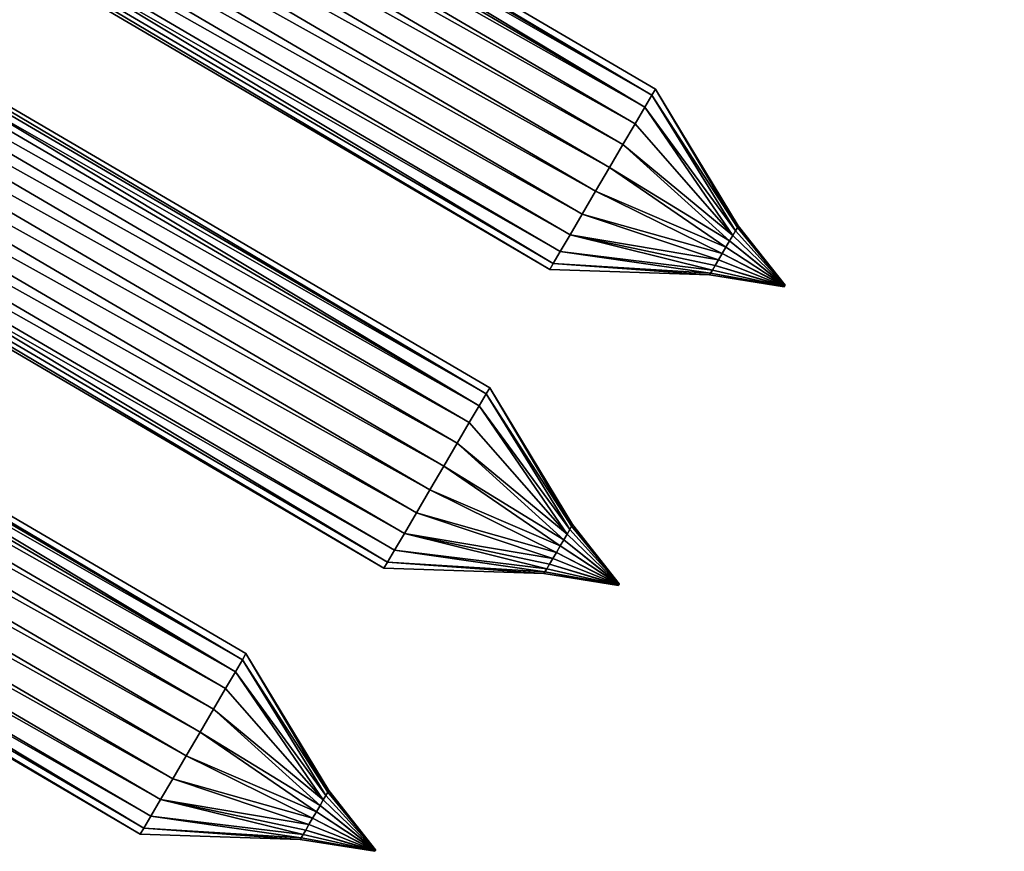
# Model space of a CAD drawing. Units: metres. Extents: x 15.4 to 63.4, y -5 to 6.2.
# Drawn here: x 36.4 to 36.5, y 3.2 to 3.2 of the extents above; entities that cross this region are included whole.
import ezdxf

# ---------------------------------------------------------------- set-up
doc = ezdxf.new("R2010")
doc.units = ezdxf.units.M
doc.header["$MEASUREMENT"] = 0
doc.layers.add('SKP_Layer0', color=7, linetype='Continuous', true_color=0xff5454)

# ---------------------------------------------------------------- blocks, each defined once
blk = doc.blocks.new('1a11611b-772f-4e36-bb1e-29d635a8d2b1')
at = {"layer": 'SKP_Layer0', "color": 143, "true_color": 0x66a9d9}
mesh = blk.add_polyface(dxfattribs=at)
corners = [(-2.710657, 3.03457, 0.598941), (-2.71066, 3.034566, 0.598906), (-2.710657, 3.03457, 0.598923), (-2.71066, 3.034566, 0.598959), (-2.710664, 3.034558, 0.59889), (-2.710664, 3.034558, 0.598974), (-2.710671, 3.034547, 0.598877), (-2.710671, 3.034547, 0.598987), (-2.710679, 3.034534, 0.598868), (-2.710679, 3.034534, 0.598996), (-2.710688, 3.034519, 0.598864), (-2.710688, 3.034519, 0.599001), (-2.710697, 3.034503, 0.599001), (-2.710697, 3.034503, 0.598864), (-2.710706, 3.034488, 0.598996), (-2.710706, 3.034488, 0.598868), (-2.710713, 3.034475, 0.598987), (-2.710713, 3.034475, 0.598877), (-2.71072, 3.034463, 0.59889), (-2.656845, 3.161428, 0.598828), (-2.656843, 3.161432, 0.598863), (-2.656845, 3.161428, 0.598881), (-2.65685, 3.16142, 0.598812), (-2.65685, 3.16142, 0.598897), (-2.656856, 3.161409, 0.598909), (-2.656856, 3.161409, 0.598799), (-2.656864, 3.161396, 0.59879), (-2.656864, 3.161396, 0.598918), (-2.656873, 3.161381, 0.598786), (-2.656873, 3.161381, 0.598923), (-2.656882, 3.161365, 0.598923), (-2.656882, 3.161365, 0.598786), (-2.656891, 3.16135, 0.598918), (-2.656891, 3.16135, 0.59879), (-2.656899, 3.161336, 0.598909), (-2.656899, 3.161336, 0.598799), (-2.656905, 3.161325, 0.598812), (-2.656905, 3.161325, 0.598897), (-2.65691, 3.161318, 0.598881), (-2.65691, 3.161318, 0.598828), (-2.656912, 3.161314, 0.598863), (-2.656912, 3.161314, 0.598845)]
mesh.append_faces([[corners[k] for k in face] for face in [(0, 1, 2), (39, 40, 41)]], dxfattribs={"vtx0": -1, "color": 143})
mesh.append_faces([[corners[k] for k in face] for face in [(1, 3, 4), (4, 5, 6), (6, 7, 8), (8, 9, 10), (10, 12, 13), (13, 14, 15), (15, 16, 17), (17, 16, 18), (19, 21, 22), (22, 24, 25), (25, 24, 26), (26, 27, 28), (28, 30, 31), (31, 32, 33), (33, 34, 35), (35, 34, 36), (36, 38, 39)]], dxfattribs={"vtx0": -1, "vtx1": -1, "color": 143})
mesh.append_faces([[corners[k] for k in face] for face in [(1, 0, 3), (4, 3, 5), (6, 5, 7), (8, 7, 9), (10, 9, 11), (10, 11, 12), (13, 12, 14), (15, 14, 16), (19, 20, 21), (22, 21, 23), (22, 23, 24), (26, 24, 27), (28, 27, 29), (28, 29, 30), (31, 30, 32), (33, 32, 34), (36, 34, 37), (36, 37, 38), (39, 38, 40)]], dxfattribs={"vtx0": -1, "vtx2": -1, "color": 143})
at = {"layer": 'SKP_Layer0', "color": 148, "true_color": 0x00385f}
mesh = blk.add_polyface(dxfattribs=at)
corners = [(-2.695756, 3.084238, 0.600033), (-2.784072, 3.135981, 0.597676), (-2.695756, 3.084238, 0.597676), (-2.784072, 3.135981, 0.600033), (-2.694852, 3.085781, 0.604352), (-2.783764, 3.136508, 0.602311), (-2.695448, 3.084764, 0.602311), (-2.783168, 3.137525, 0.604352), (-2.77806, 3.146243, 0.598225), (-2.7781, 3.146176, 0.599781), (-2.778028, 3.146298, 0.599008), (-2.778194, 3.146015, 0.597485), (-2.77827, 3.145885, 0.600492), (-2.77842, 3.14563, 0.596838), (-2.778527, 3.145446, 0.60109), (-2.778722, 3.145113, 0.596329), (-2.778854, 3.144888, 0.601537), (-2.779081, 3.1445, 0.595993), (-2.779228, 3.144249, 0.601801), (-2.779472, 3.143833, 0.595851), (-2.779624, 3.143574, 0.601865), (-2.779868, 3.143157, 0.595915), (-2.780015, 3.142907, 0.601723), (-2.780242, 3.142519, 0.596179), (-2.780374, 3.142294, 0.601387), (-2.780569, 3.141961, 0.596625), (-2.780677, 3.141777, 0.600878), (-2.780827, 3.141521, 0.597224), (-2.780903, 3.141392, 0.600231), (-2.780997, 3.141231, 0.597934), (-2.781036, 3.141164, 0.599491), (-2.781068, 3.141109, 0.598708), (-2.775019, 3.151433, 0.597676), (-2.687012, 3.099163, 0.595398), (-2.775328, 3.150907, 0.595398), (-2.686703, 3.099689, 0.597676), (-2.689483, 3.094946, 0.607198), (-2.77895, 3.144724, 0.607809), (-2.690634, 3.092981, 0.607809), (-2.777799, 3.146689, 0.607198), (-2.781293, 3.140725, 0.59051), (-2.691826, 3.090946, 0.5899), (-2.692977, 3.088981, 0.59051), (-2.780142, 3.14269, 0.5899), (-2.775019, 3.151433, 0.600033), (-2.687012, 3.099163, 0.602311), (-2.686703, 3.099689, 0.600033), (-2.775328, 3.150907, 0.602311), (-2.695448, 3.084764, 0.595398), (-2.783168, 3.137525, 0.593356), (-2.694852, 3.085781, 0.593356), (-2.783764, 3.136508, 0.595398), (-2.675677, 3.082777, 0.598828), (-2.681823, 3.084197, 0.597361), (-2.675672, 3.082785, 0.598812), (-2.681985, 3.083921, 0.597916), (-2.780142, 3.14269, 0.607809), (-2.691826, 3.090946, 0.607809), (-2.675649, 3.082824, 0.598923), (-2.681314, 3.085066, 0.60112), (-2.675658, 3.082809, 0.598918), (-2.681001, 3.0856, 0.601286), (-2.675623, 3.082869, 0.598909), (-2.680365, 3.086686, 0.60112), (-2.675631, 3.082855, 0.598918), (-2.680085, 3.087164, 0.6008), (-2.776767, 3.148451, 0.591689), (-2.687608, 3.098146, 0.593356), (-2.68845, 3.096707, 0.591689), (-2.775924, 3.14989, 0.593356), (-2.690634, 3.092981, 0.5899), (-2.77895, 3.144724, 0.5899), (-2.680678, 3.086152, 0.596423), (-2.675631, 3.082855, 0.59879), (-2.67564, 3.08284, 0.598786), (-2.680365, 3.086686, 0.596589), (-2.775924, 3.14989, 0.604352), (-2.687608, 3.098146, 0.604352), (-2.681314, 3.085066, 0.596589), (-2.675649, 3.082824, 0.598786), (-2.675658, 3.082809, 0.59879), (-2.681001, 3.0856, 0.596423), (-2.777799, 3.146689, 0.59051), (-2.689483, 3.094946, 0.59051), (-2.679611, 3.087974, 0.598534), (-2.675612, 3.082888, 0.598828), (-2.679694, 3.087831, 0.597916), (-2.67561, 3.082892, 0.598845), (-2.776767, 3.148451, 0.60602), (-2.68845, 3.096707, 0.60602), (-2.681594, 3.084588, 0.6008), (-2.675672, 3.082785, 0.598897), (-2.675666, 3.082796, 0.598909), (-2.681823, 3.084197, 0.600347), (-2.681594, 3.084588, 0.596909), (-2.675666, 3.082796, 0.598799), (-2.679694, 3.087831, 0.599793), (-2.675617, 3.08288, 0.598897), (-2.675612, 3.082888, 0.598881), (-2.679856, 3.087555, 0.600347), (-2.682069, 3.083778, 0.599174), (-2.675679, 3.082773, 0.598845), (-2.675679, 3.082773, 0.598863), (-2.682069, 3.083778, 0.598534), (-2.675617, 3.08288, 0.598812), (-2.679856, 3.087555, 0.597361), (-2.694009, 3.08722, 0.591689), (-2.782325, 3.138964, 0.591689), (-2.67561, 3.082892, 0.598863), (-2.675623, 3.082869, 0.598799), (-2.67564, 3.08284, 0.598923), (-2.675677, 3.082777, 0.598881), (-2.692977, 3.088981, 0.607198), (-2.782325, 3.138964, 0.60602), (-2.694009, 3.08722, 0.60602), (-2.781293, 3.140725, 0.607198), (-2.679611, 3.087974, 0.599174), (-2.681985, 3.083921, 0.599793), (-2.680678, 3.086152, 0.601286), (-2.680085, 3.087164, 0.596909)]
mesh.append_faces([[corners[k] for k in face] for face in [(0, 1, 2), (1, 0, 3), (4, 5, 6), (5, 4, 7), (8, 9, 10), (30, 29, 31), (32, 33, 34), (33, 32, 35), (36, 37, 38), (37, 36, 39), (40, 41, 42), (41, 40, 43), (44, 45, 46), (45, 44, 47), (48, 49, 50), (49, 48, 51), (52, 53, 54), (53, 52, 55), (38, 56, 57), (56, 38, 37), (58, 59, 60), (59, 58, 61), (62, 63, 64), (63, 62, 65), (66, 67, 68), (67, 66, 69), (43, 70, 41), (70, 43, 71), (72, 73, 74), (73, 72, 75), (76, 45, 47), (45, 76, 77), (78, 79, 80), (79, 78, 81), (82, 68, 83), (68, 82, 66), (81, 74, 79), (74, 81, 72), (84, 85, 86), (85, 84, 87), (77, 88, 89), (88, 77, 76), (89, 39, 36), (39, 89, 88), (90, 91, 92), (91, 90, 93), (54, 94, 95), (94, 54, 53), (94, 80, 95), (80, 94, 78), (96, 97, 98), (97, 96, 99), (100, 101, 102), (101, 100, 103), (86, 104, 105), (104, 86, 85), (49, 106, 50), (106, 49, 107), (101, 55, 52), (55, 101, 103), (44, 35, 32), (35, 44, 46), (107, 42, 106), (42, 107, 40), (108, 85, 87), (52, 102, 101), (112, 113, 114), (113, 112, 115), (116, 98, 108), (98, 116, 96), (93, 111, 91), (111, 93, 117), (114, 7, 4), (7, 114, 113), (116, 87, 84), (87, 116, 108), (64, 118, 110), (118, 64, 63), (110, 61, 58), (61, 110, 118), (117, 102, 111), (102, 117, 100), (60, 90, 92), (90, 60, 59), (99, 62, 97), (62, 99, 65), (34, 67, 69), (67, 34, 33), (71, 83, 70), (83, 71, 82), (105, 109, 119), (109, 105, 104), (57, 115, 112), (115, 57, 56), (2, 51, 48), (51, 2, 1), (0, 5, 3), (5, 0, 6), (75, 109, 73), (109, 75, 119)]], dxfattribs={"vtx0": -1, "color": 148})
mesh.append_faces([[corners[k] for k in face] for face in [(9, 11, 12), (12, 13, 14), (14, 15, 16), (16, 17, 18), (18, 19, 20), (20, 21, 22), (22, 23, 24), (24, 25, 26), (26, 27, 28), (28, 29, 30), (85, 98, 104), (104, 97, 109), (109, 62, 73), (73, 64, 74), (74, 58, 79), (79, 60, 80), (80, 92, 95), (95, 92, 54), (54, 111, 52)]], dxfattribs={"vtx0": -1, "vtx1": -1, "color": 148})
mesh.append_faces([[corners[k] for k in face] for face in [(9, 8, 11), (12, 11, 13), (14, 13, 15), (16, 15, 17), (18, 17, 19), (20, 19, 21), (22, 21, 23), (24, 23, 25), (26, 25, 27), (28, 27, 29), (85, 108, 98), (104, 98, 97), (109, 97, 62), (73, 62, 64), (74, 64, 110), (74, 110, 58), (79, 58, 60), (80, 60, 92), (54, 92, 91), (54, 91, 111), (52, 111, 102)]], dxfattribs={"vtx0": -1, "vtx2": -1, "color": 148})
at = {"layer": 'SKP_Layer0', "color": 254, "true_color": 0xe4e4e4}
mesh = blk.add_polyface(dxfattribs=at)
corners = [(-2.689817, 3.057292, 0.598918), (-2.694864, 3.060589, 0.601286), (-2.689826, 3.057277, 0.598923), (-2.694551, 3.061122, 0.60112), (-2.689844, 3.057246, 0.598918), (-2.69578, 3.059024, 0.6008), (-2.689852, 3.057232, 0.598909), (-2.6955, 3.059503, 0.60112), (-2.796511, 3.1134, 0.591689), (-2.707163, 3.063418, 0.59051), (-2.708195, 3.061656, 0.591689), (-2.795479, 3.115162, 0.59051), (-2.689865, 3.05721, 0.598845), (-2.696171, 3.058358, 0.597916), (-2.689863, 3.057214, 0.598828), (-2.696255, 3.058215, 0.598534), (-2.689796, 3.057328, 0.598863), (-2.689798, 3.057324, 0.598828), (-2.689796, 3.057328, 0.598845), (-2.689798, 3.057324, 0.598881), (-2.689803, 3.057316, 0.598812), (-2.689803, 3.057316, 0.598897), (-2.689809, 3.057305, 0.598799), (-2.689809, 3.057305, 0.598909), (-2.689817, 3.057292, 0.59879), (-2.689826, 3.057277, 0.598786), (-2.689835, 3.057261, 0.598923), (-2.689835, 3.057261, 0.598786), (-2.689844, 3.057246, 0.59879), (-2.689852, 3.057232, 0.598799), (-2.689858, 3.057221, 0.598812), (-2.689858, 3.057221, 0.598897), (-2.689863, 3.057214, 0.598881), (-2.689865, 3.05721, 0.598863), (-2.707163, 3.063418, 0.607198), (-2.796511, 3.1134, 0.60602), (-2.708195, 3.061656, 0.60602), (-2.795479, 3.115162, 0.607198), (-2.789205, 3.12587, 0.600033), (-2.700889, 3.074126, 0.597676), (-2.789205, 3.12587, 0.597676), (-2.700889, 3.074126, 0.600033), (-2.709942, 3.058674, 0.600033), (-2.798258, 3.110418, 0.597676), (-2.709942, 3.058674, 0.597676), (-2.798258, 3.110418, 0.600033), (-2.792246, 3.120679, 0.598225), (-2.792286, 3.120612, 0.599781), (-2.792214, 3.120734, 0.599008), (-2.79238, 3.120451, 0.597485), (-2.792456, 3.120322, 0.600492), (-2.792606, 3.120066, 0.596838), (-2.792713, 3.119883, 0.60109), (-2.792908, 3.119549, 0.596329), (-2.79304, 3.119325, 0.601537), (-2.793267, 3.118937, 0.595993), (-2.793414, 3.118686, 0.601801), (-2.793658, 3.11827, 0.595851), (-2.79381, 3.11801, 0.601865), (-2.794054, 3.117594, 0.595915), (-2.794201, 3.117343, 0.601723), (-2.794428, 3.116955, 0.596179), (-2.79456, 3.11673, 0.601387), (-2.794755, 3.116397, 0.596625), (-2.794863, 3.116214, 0.600878), (-2.795012, 3.115958, 0.597224), (-2.795088, 3.115828, 0.600231), (-2.795183, 3.115668, 0.597934), (-2.795222, 3.1156, 0.599491), (-2.795254, 3.115546, 0.598708), (-2.709038, 3.060218, 0.604352), (-2.79795, 3.110944, 0.602311), (-2.709634, 3.059201, 0.602311), (-2.797354, 3.111962, 0.604352), (-2.701198, 3.0736, 0.595398), (-2.789514, 3.125343, 0.595398), (-2.703668, 3.069382, 0.607198), (-2.793136, 3.119161, 0.607809), (-2.70482, 3.067417, 0.607809), (-2.791985, 3.121126, 0.607198), (-2.694042, 3.061991, 0.597361), (-2.694271, 3.061601, 0.596909), (-2.696009, 3.058634, 0.600347), (-2.696171, 3.058358, 0.599793), (-2.695187, 3.060036, 0.601286), (-2.694551, 3.061122, 0.596589), (-2.791985, 3.121126, 0.59051), (-2.702636, 3.071144, 0.591689), (-2.703668, 3.069382, 0.59051), (-2.790952, 3.122888, 0.591689), (-2.79795, 3.110944, 0.595398), (-2.709634, 3.059201, 0.595398), (-2.694864, 3.060589, 0.596423), (-2.79011, 3.124326, 0.604352), (-2.701198, 3.0736, 0.602311), (-2.789514, 3.125343, 0.602311), (-2.701794, 3.072582, 0.604352), (-2.69388, 3.062268, 0.599793), (-2.694042, 3.061991, 0.600347), (-2.696255, 3.058215, 0.599174), (-2.69388, 3.062268, 0.597916), (-2.797354, 3.111962, 0.593356), (-2.709038, 3.060218, 0.593356), (-2.6955, 3.059503, 0.596589), (-2.695187, 3.060036, 0.596423), (-2.706012, 3.065383, 0.5899), (-2.794328, 3.117127, 0.5899), (-2.696009, 3.058634, 0.597361), (-2.794328, 3.117127, 0.607809), (-2.706012, 3.065383, 0.607809), (-2.693796, 3.06241, 0.598534), (-2.69578, 3.059024, 0.596909), (-2.790952, 3.122888, 0.60602), (-2.702636, 3.071144, 0.60602), (-2.694271, 3.061601, 0.6008), (-2.701794, 3.072582, 0.593356), (-2.79011, 3.124326, 0.593356), (-2.793136, 3.119161, 0.5899), (-2.70482, 3.067417, 0.5899), (-2.693796, 3.06241, 0.599174)]
mesh.append_faces([[corners[k] for k in face] for face in [(0, 1, 2), (1, 0, 3), (4, 5, 6), (5, 4, 7), (8, 9, 10), (9, 8, 11), (12, 13, 14), (13, 12, 15), (16, 17, 18), (14, 33, 12), (34, 35, 36), (35, 34, 37), (38, 39, 40), (39, 38, 41), (42, 43, 44), (43, 42, 45), (46, 47, 48), (68, 67, 69), (70, 71, 72), (71, 70, 73), (40, 74, 75), (74, 40, 39), (76, 77, 78), (77, 76, 79), (80, 22, 81), (22, 80, 20), (36, 73, 70), (73, 36, 35), (82, 32, 31), (32, 82, 83), (2, 84, 26), (84, 2, 1), (85, 22, 24), (22, 85, 81), (86, 87, 88), (87, 86, 89), (44, 90, 91), (90, 44, 43), (42, 71, 45), (71, 42, 72), (92, 24, 25), (24, 92, 85), (93, 94, 95), (94, 93, 96), (97, 21, 19), (21, 97, 98), (99, 12, 33), (12, 99, 15), (100, 20, 80), (20, 100, 17), (101, 10, 102), (10, 101, 8), (103, 27, 28), (27, 103, 104), (83, 33, 32), (33, 83, 99), (11, 105, 9), (105, 11, 106), (38, 94, 41), (94, 38, 95), (91, 101, 102), (101, 91, 90), (14, 107, 30), (107, 14, 13), (78, 108, 109), (108, 78, 77), (26, 7, 4), (7, 26, 84), (104, 25, 27), (25, 104, 92), (110, 17, 100), (17, 110, 18), (5, 31, 6), (31, 5, 82), (30, 111, 29), (111, 30, 107), (111, 28, 29), (28, 111, 103), (96, 112, 113), (112, 96, 93), (98, 23, 21), (23, 98, 114), (75, 115, 116), (115, 75, 74), (117, 88, 118), (88, 117, 86), (113, 79, 76), (79, 113, 112), (23, 3, 0), (3, 23, 114), (89, 115, 87), (115, 89, 116), (106, 118, 105), (118, 106, 117), (119, 19, 16), (19, 119, 97), (109, 37, 34), (37, 109, 108), (119, 18, 110), (18, 119, 16)]], dxfattribs={"vtx0": -1, "color": 254})
mesh.append_faces([[corners[k] for k in face] for face in [(17, 19, 20), (20, 21, 22), (22, 23, 24), (24, 0, 25), (25, 26, 27), (27, 4, 28), (28, 6, 29), (29, 6, 30), (30, 32, 14), (47, 49, 50), (50, 51, 52), (52, 53, 54), (54, 55, 56), (56, 57, 58), (58, 59, 60), (60, 61, 62), (62, 63, 64), (64, 65, 66), (66, 67, 68)]], dxfattribs={"vtx0": -1, "vtx1": -1, "color": 254})
mesh.append_faces([[corners[k] for k in face] for face in [(17, 16, 19), (20, 19, 21), (22, 21, 23), (24, 23, 0), (25, 0, 2), (25, 2, 26), (27, 26, 4), (28, 4, 6), (30, 6, 31), (30, 31, 32), (14, 32, 33), (47, 46, 49), (50, 49, 51), (52, 51, 53), (54, 53, 55), (56, 55, 57), (58, 57, 59), (60, 59, 61), (62, 61, 63), (64, 63, 65), (66, 65, 67)]], dxfattribs={"vtx0": -1, "vtx2": -1, "color": 254})
at = {"layer": 'SKP_Layer0', "color": 18, "true_color": 0x000000}
mesh = blk.add_polyface(dxfattribs=at)
corners = [(-2.687608, 3.098146, 0.593356), (-2.680085, 3.087164, 0.596909), (-2.68845, 3.096707, 0.591689), (-2.679856, 3.087555, 0.597361), (-2.680085, 3.087164, 0.6008), (-2.689483, 3.094946, 0.607198), (-2.680365, 3.086686, 0.60112), (-2.68845, 3.096707, 0.60602), (-2.680678, 3.086152, 0.601286), (-2.691826, 3.090946, 0.607809), (-2.681001, 3.0856, 0.601286), (-2.690634, 3.092981, 0.607809), (-2.686703, 3.099689, 0.597676), (-2.679694, 3.087831, 0.597916), (-2.687012, 3.099163, 0.595398), (-2.679611, 3.087974, 0.598534), (-2.687012, 3.099163, 0.595398), (-2.679856, 3.087555, 0.597361), (-2.687608, 3.098146, 0.593356), (-2.679694, 3.087831, 0.597916), (-2.692977, 3.088981, 0.59051), (-2.681001, 3.0856, 0.596423), (-2.681314, 3.085066, 0.596589), (-2.691826, 3.090946, 0.5899), (-2.694009, 3.08722, 0.591689), (-2.681314, 3.085066, 0.596589), (-2.681594, 3.084588, 0.596909), (-2.692977, 3.088981, 0.59051), (-2.687608, 3.098146, 0.604352), (-2.680085, 3.087164, 0.6008), (-2.679856, 3.087555, 0.600347), (-2.68845, 3.096707, 0.60602), (-2.691826, 3.090946, 0.5899), (-2.680678, 3.086152, 0.596423), (-2.681001, 3.0856, 0.596423), (-2.690634, 3.092981, 0.5899), (-2.687012, 3.099163, 0.602311), (-2.679856, 3.087555, 0.600347), (-2.679694, 3.087831, 0.599793), (-2.687608, 3.098146, 0.604352), (-2.686703, 3.099689, 0.600033), (-2.679611, 3.087974, 0.598534), (-2.686703, 3.099689, 0.597676), (-2.679611, 3.087974, 0.599174), (-2.686703, 3.099689, 0.600033), (-2.679694, 3.087831, 0.599793), (-2.679611, 3.087974, 0.599174), (-2.687012, 3.099163, 0.602311), (-2.694009, 3.08722, 0.591689), (-2.681823, 3.084197, 0.597361), (-2.694852, 3.085781, 0.593356), (-2.681823, 3.084197, 0.600347), (-2.694009, 3.08722, 0.60602), (-2.694852, 3.085781, 0.604352), (-2.680365, 3.086686, 0.60112), (-2.690634, 3.092981, 0.607809), (-2.680678, 3.086152, 0.601286), (-2.689483, 3.094946, 0.607198), (-2.690634, 3.092981, 0.5899), (-2.680365, 3.086686, 0.596589), (-2.680678, 3.086152, 0.596423), (-2.689483, 3.094946, 0.59051), (-2.681001, 3.0856, 0.601286), (-2.692977, 3.088981, 0.607198), (-2.681314, 3.085066, 0.60112), (-2.691826, 3.090946, 0.607809), (-2.681314, 3.085066, 0.60112), (-2.694009, 3.08722, 0.60602), (-2.681594, 3.084588, 0.6008), (-2.692977, 3.088981, 0.607198), (-2.689483, 3.094946, 0.59051), (-2.680085, 3.087164, 0.596909), (-2.680365, 3.086686, 0.596589), (-2.68845, 3.096707, 0.591689), (-2.670471, 3.112427, 0.601286), (-2.682447, 3.115808, 0.607198), (-2.670784, 3.111893, 0.60112), (-2.683479, 3.114047, 0.60602), (-2.671293, 3.111024, 0.600347), (-2.671064, 3.111415, 0.6008), (-2.684322, 3.112608, 0.604352), (-2.671539, 3.110605, 0.598534), (-2.684918, 3.111591, 0.595398), (-2.671455, 3.110748, 0.597916), (-2.685226, 3.111065, 0.597676), (-2.670784, 3.111893, 0.60112), (-2.683479, 3.114047, 0.60602), (-2.671064, 3.111415, 0.6008), (-2.685226, 3.111065, 0.600033), (-2.671539, 3.110605, 0.598534), (-2.671539, 3.110605, 0.599174), (-2.685226, 3.111065, 0.597676), (-2.671293, 3.111024, 0.597361), (-2.683479, 3.114047, 0.591689), (-2.671064, 3.111415, 0.596909), (-2.684322, 3.112608, 0.593356), (-2.671455, 3.110748, 0.597916), (-2.684322, 3.112608, 0.593356), (-2.671293, 3.111024, 0.597361), (-2.684918, 3.111591, 0.595398), (-2.683479, 3.114047, 0.591689), (-2.670784, 3.111893, 0.596589), (-2.671064, 3.111415, 0.596909), (-2.684918, 3.111591, 0.602311), (-2.671539, 3.110605, 0.599174), (-2.671455, 3.110748, 0.599793), (-2.685226, 3.111065, 0.600033), (-2.682447, 3.115808, 0.59051), (-2.670471, 3.112427, 0.596423), (-2.670784, 3.111893, 0.596589), (-2.684322, 3.112608, 0.604352), (-2.671455, 3.110748, 0.599793), (-2.671293, 3.111024, 0.600347), (-2.684918, 3.111591, 0.602311)]
mesh.append_faces([[corners[k] for k in face] for face in [(0, 1, 2), (1, 0, 3), (4, 5, 6), (5, 4, 7), (8, 9, 10), (9, 8, 11), (12, 13, 14), (13, 12, 15), (16, 17, 18), (17, 16, 19), (20, 21, 22), (21, 20, 23), (24, 25, 26), (25, 24, 27), (28, 29, 30), (29, 28, 31), (32, 33, 34), (33, 32, 35), (36, 37, 38), (37, 36, 39), (40, 41, 42), (41, 40, 43), (44, 45, 46), (45, 44, 47), (48, 49, 50), (51, 52, 53), (54, 55, 56), (55, 54, 57), (58, 59, 60), (59, 58, 61), (62, 63, 64), (63, 62, 65), (66, 67, 68), (67, 66, 69), (70, 71, 72), (71, 70, 73), (74, 75, 76), (77, 78, 79), (78, 77, 80), (81, 82, 83), (82, 81, 84), (85, 86, 87), (88, 89, 90), (89, 88, 91), (92, 93, 94), (93, 92, 95), (96, 97, 98), (97, 96, 99), (100, 101, 102), (103, 104, 105), (104, 103, 106), (107, 108, 109), (110, 111, 112), (111, 110, 113)]], dxfattribs={"vtx0": -1, "color": 18})
at = {"layer": 'SKP_Layer0', "color": 9, "true_color": 0xbebebe}
mesh = blk.add_polyface(dxfattribs=at)
corners = [(-2.817373, 3.090642, 0.591767), (-2.728024, 3.04066, 0.590588), (-2.729057, 3.038898, 0.591767), (-2.816341, 3.092404, 0.590588), (-2.818216, 3.089204, 0.593434), (-2.729057, 3.038898, 0.591767), (-2.729899, 3.03746, 0.593434), (-2.817373, 3.090642, 0.591767), (-2.730495, 3.036443, 0.595476), (-2.818812, 3.088187, 0.595476), (-2.730804, 3.035916, 0.597753), (-2.81912, 3.08766, 0.597753), (-2.730804, 3.035916, 0.600111), (-2.81912, 3.08766, 0.600111), (-2.818812, 3.088187, 0.602389), (-2.730495, 3.036443, 0.602389), (-2.729899, 3.03746, 0.60443), (-2.818216, 3.089204, 0.60443), (-2.729057, 3.038898, 0.606098), (-2.817373, 3.090642, 0.606098), (-2.728024, 3.04066, 0.607276), (-2.816341, 3.092404, 0.607276), (-2.726873, 3.042625, 0.607887), (-2.815189, 3.094369, 0.607887), (-2.725681, 3.044659, 0.607887), (-2.813997, 3.096403, 0.607887), (-2.72453, 3.046624, 0.607276), (-2.812846, 3.098368, 0.607276), (-2.723498, 3.048386, 0.606098), (-2.811814, 3.10013, 0.606098), (-2.722655, 3.049824, 0.60443), (-2.810971, 3.101568, 0.60443), (-2.722059, 3.050842, 0.602389), (-2.810375, 3.102585, 0.602389), (-2.810067, 3.103112, 0.600111), (-2.721751, 3.051368, 0.600111), (-2.721751, 3.051368, 0.597753), (-2.810067, 3.103112, 0.597753), (-2.722059, 3.050842, 0.595476), (-2.810375, 3.102585, 0.595476), (-2.722655, 3.049824, 0.593434), (-2.810971, 3.101568, 0.593434), (-2.811814, 3.10013, 0.591767), (-2.723498, 3.048386, 0.591767), (-2.812846, 3.098368, 0.590588), (-2.72453, 3.046624, 0.590588), (-2.813997, 3.096403, 0.589978), (-2.725681, 3.044659, 0.589978), (-2.815189, 3.094369, 0.589978), (-2.726873, 3.042625, 0.589978)]
mesh.append_faces([[corners[k] for k in face] for face in [(0, 1, 2), (1, 0, 3), (4, 5, 6), (5, 4, 7), (8, 4, 6), (4, 8, 9), (10, 9, 8), (9, 10, 11), (12, 11, 10), (11, 12, 13), (12, 14, 13), (14, 12, 15), (16, 14, 15), (14, 16, 17), (18, 17, 16), (17, 18, 19), (20, 19, 18), (19, 20, 21), (22, 21, 20), (21, 22, 23), (24, 23, 22), (23, 24, 25), (26, 25, 24), (25, 26, 27), (28, 27, 26), (27, 28, 29), (30, 29, 28), (29, 30, 31), (31, 32, 33), (32, 31, 30), (34, 32, 35), (32, 34, 33), (34, 36, 37), (36, 34, 35), (37, 38, 39), (38, 37, 36), (39, 40, 41), (40, 39, 38), (42, 40, 43), (40, 42, 41), (44, 43, 45), (43, 44, 42), (46, 45, 47), (45, 46, 44), (48, 47, 49), (47, 48, 46), (3, 49, 1), (49, 3, 48)]], dxfattribs={"vtx0": -1, "color": 9})
at = {"layer": 'SKP_Layer0', "color": 143, "true_color": 0x66a9d9}
mesh = blk.add_polyface(dxfattribs=at)
corners = [(-2.717033, 3.0356, 0.597994), (-2.710727, 3.034452, 0.598923), (-2.717116, 3.035457, 0.598612), (-2.710727, 3.034452, 0.598941), (-2.717033, 3.0356, 0.599871), (-2.717116, 3.035457, 0.599252), (-2.716362, 3.036745, 0.601198), (-2.710697, 3.034503, 0.599001), (-2.716049, 3.037278, 0.601364), (-2.71072, 3.034463, 0.598974), (-2.716642, 3.036267, 0.600878), (-2.716871, 3.035876, 0.600425), (-2.710697, 3.034503, 0.598864), (-2.716362, 3.036745, 0.596667), (-2.716049, 3.037278, 0.596501), (-2.710706, 3.034488, 0.598868), (-2.716642, 3.036267, 0.596987), (-2.710724, 3.034456, 0.598959), (-2.716871, 3.035876, 0.597439), (-2.710724, 3.034456, 0.598906), (-2.710688, 3.034519, 0.599001), (-2.715725, 3.037831, 0.601364), (-2.71072, 3.034463, 0.59889), (-2.710679, 3.034534, 0.598868), (-2.715725, 3.037831, 0.596501), (-2.715413, 3.038364, 0.596667), (-2.710706, 3.034488, 0.598996), (-2.710679, 3.034534, 0.598996), (-2.715413, 3.038364, 0.601198), (-2.710688, 3.034519, 0.598864), (-2.813108, 3.097921, 0.598303), (-2.813147, 3.097854, 0.599859), (-2.813076, 3.097976, 0.599086), (-2.813241, 3.097694, 0.597563), (-2.813317, 3.097564, 0.600569), (-2.813467, 3.097308, 0.596916), (-2.813575, 3.097125, 0.601168), (-2.81377, 3.096791, 0.596407), (-2.813902, 3.096567, 0.601615), (-2.814129, 3.096179, 0.59607), (-2.814276, 3.095928, 0.601879), (-2.81452, 3.095512, 0.595929), (-2.814672, 3.095252, 0.601943), (-2.814916, 3.094836, 0.595993), (-2.815063, 3.094585, 0.601801), (-2.81529, 3.094197, 0.596257), (-2.815422, 3.093972, 0.601465), (-2.815617, 3.093639, 0.596703), (-2.815724, 3.093456, 0.600956), (-2.815874, 3.0932, 0.597302), (-2.81595, 3.09307, 0.600309), (-2.816044, 3.09291, 0.598012), (-2.816084, 3.092843, 0.599569), (-2.816116, 3.092788, 0.598786)]
mesh.append_faces([[corners[k] for k in face] for face in [(0, 1, 2), (3, 4, 5), (6, 7, 8), (9, 10, 11), (12, 13, 14), (15, 16, 13), (17, 11, 4), (18, 19, 0), (1, 5, 2), (8, 20, 21), (16, 22, 18), (23, 24, 25), (10, 26, 6), (21, 27, 28), (29, 14, 24), (30, 31, 32), (52, 51, 53)]], dxfattribs={"vtx0": -1, "color": 143})
mesh.append_faces([[corners[k] for k in face] for face in [(31, 33, 34), (34, 35, 36), (36, 37, 38), (38, 39, 40), (40, 41, 42), (42, 43, 44), (44, 45, 46), (46, 47, 48), (48, 49, 50), (50, 51, 52)]], dxfattribs={"vtx0": -1, "vtx1": -1, "color": 143})
mesh.append_faces([[corners[k] for k in face] for face in [(31, 30, 33), (34, 33, 35), (36, 35, 37), (38, 37, 39), (40, 39, 41), (42, 41, 43), (44, 43, 45), (46, 45, 47), (48, 47, 49), (50, 49, 51)]], dxfattribs={"vtx0": -1, "vtx2": -1, "color": 143})
at = {"layer": 'SKP_Layer0', "color": 18, "true_color": 0x000000}
mesh = blk.add_polyface(dxfattribs=at)
corners = [(-2.701198, 3.0736, 0.602311), (-2.694042, 3.061991, 0.600347), (-2.69388, 3.062268, 0.599793), (-2.701794, 3.072582, 0.604352), (-2.700889, 3.074126, 0.600033), (-2.693796, 3.06241, 0.598534), (-2.700889, 3.074126, 0.597676), (-2.693796, 3.06241, 0.599174), (-2.709942, 3.058674, 0.600033), (-2.696255, 3.058215, 0.598534), (-2.696255, 3.058215, 0.599174), (-2.701794, 3.072582, 0.593356), (-2.694271, 3.061601, 0.596909), (-2.702636, 3.071144, 0.591689), (-2.694042, 3.061991, 0.597361), (-2.696171, 3.058358, 0.597916), (-2.709038, 3.060218, 0.593356), (-2.696009, 3.058634, 0.597361), (-2.700889, 3.074126, 0.597676), (-2.69388, 3.062268, 0.597916), (-2.701198, 3.0736, 0.595398), (-2.693796, 3.06241, 0.598534), (-2.701198, 3.0736, 0.595398), (-2.694042, 3.061991, 0.597361), (-2.701794, 3.072582, 0.593356), (-2.69388, 3.062268, 0.597916), (-2.707163, 3.063418, 0.59051), (-2.695187, 3.060036, 0.596423), (-2.6955, 3.059503, 0.596589), (-2.706012, 3.065383, 0.5899), (-2.694271, 3.061601, 0.6008), (-2.703668, 3.069382, 0.607198), (-2.694551, 3.061122, 0.60112), (-2.702636, 3.071144, 0.60602), (-2.694864, 3.060589, 0.601286), (-2.706012, 3.065383, 0.607809), (-2.695187, 3.060036, 0.601286), (-2.70482, 3.067417, 0.607809), (-2.709038, 3.060218, 0.604352), (-2.696171, 3.058358, 0.599793), (-2.696009, 3.058634, 0.600347), (-2.703668, 3.069382, 0.59051), (-2.694271, 3.061601, 0.596909), (-2.694551, 3.061122, 0.596589), (-2.702636, 3.071144, 0.591689), (-2.708195, 3.061656, 0.591689), (-2.6955, 3.059503, 0.596589), (-2.69578, 3.059024, 0.596909), (-2.707163, 3.063418, 0.59051), (-2.701794, 3.072582, 0.604352), (-2.694271, 3.061601, 0.6008), (-2.694042, 3.061991, 0.600347), (-2.702636, 3.071144, 0.60602), (-2.6955, 3.059503, 0.60112), (-2.708195, 3.061656, 0.60602), (-2.69578, 3.059024, 0.6008), (-2.707163, 3.063418, 0.607198), (-2.709634, 3.059201, 0.602311), (-2.696255, 3.058215, 0.599174), (-2.696171, 3.058358, 0.599793), (-2.706012, 3.065383, 0.5899), (-2.694864, 3.060589, 0.596423), (-2.695187, 3.060036, 0.596423), (-2.70482, 3.067417, 0.5899), (-2.694551, 3.061122, 0.60112), (-2.70482, 3.067417, 0.607809), (-2.694864, 3.060589, 0.601286), (-2.703668, 3.069382, 0.607198), (-2.70482, 3.067417, 0.5899), (-2.694551, 3.061122, 0.596589), (-2.694864, 3.060589, 0.596423), (-2.703668, 3.069382, 0.59051), (-2.695187, 3.060036, 0.601286), (-2.707163, 3.063418, 0.607198), (-2.6955, 3.059503, 0.60112), (-2.706012, 3.065383, 0.607809), (-2.700889, 3.074126, 0.600033), (-2.69388, 3.062268, 0.599793), (-2.693796, 3.06241, 0.599174), (-2.701198, 3.0736, 0.602311), (-2.696009, 3.058634, 0.597361), (-2.708195, 3.061656, 0.591689), (-2.69578, 3.059024, 0.596909), (-2.708195, 3.061656, 0.60602), (-2.696009, 3.058634, 0.600347), (-2.69578, 3.059024, 0.6008), (-2.709038, 3.060218, 0.604352), (-2.696255, 3.058215, 0.598534), (-2.709634, 3.059201, 0.595398), (-2.696171, 3.058358, 0.597916), (-2.681985, 3.083921, 0.597916), (-2.694852, 3.085781, 0.593356), (-2.681823, 3.084197, 0.597361), (-2.695448, 3.084764, 0.595398), (-2.682069, 3.083778, 0.598534), (-2.695448, 3.084764, 0.595398), (-2.681985, 3.083921, 0.597916), (-2.695756, 3.084238, 0.597676), (-2.695756, 3.084238, 0.600033), (-2.682069, 3.083778, 0.598534), (-2.682069, 3.083778, 0.599174), (-2.695756, 3.084238, 0.597676), (-2.695448, 3.084764, 0.602311), (-2.682069, 3.083778, 0.599174), (-2.681985, 3.083921, 0.599793), (-2.695756, 3.084238, 0.600033), (-2.681823, 3.084197, 0.597361), (-2.694009, 3.08722, 0.591689), (-2.681594, 3.084588, 0.596909), (-2.694009, 3.08722, 0.60602), (-2.681823, 3.084197, 0.600347), (-2.681594, 3.084588, 0.6008), (-2.694852, 3.085781, 0.604352), (-2.681985, 3.083921, 0.599793), (-2.681823, 3.084197, 0.600347), (-2.695448, 3.084764, 0.602311)]
mesh.append_faces([[corners[k] for k in face] for face in [(0, 1, 2), (1, 0, 3), (4, 5, 6), (5, 4, 7), (8, 9, 10), (11, 12, 13), (12, 11, 14), (15, 16, 17), (18, 19, 20), (19, 18, 21), (22, 23, 24), (23, 22, 25), (26, 27, 28), (27, 26, 29), (30, 31, 32), (31, 30, 33), (34, 35, 36), (35, 34, 37), (38, 39, 40), (41, 42, 43), (42, 41, 44), (45, 46, 47), (46, 45, 48), (49, 50, 51), (50, 49, 52), (53, 54, 55), (54, 53, 56), (57, 58, 59), (60, 61, 62), (61, 60, 63), (64, 65, 66), (65, 64, 67), (68, 69, 70), (69, 68, 71), (72, 73, 74), (73, 72, 75), (76, 77, 78), (77, 76, 79), (80, 81, 82), (83, 84, 85), (84, 83, 86), (87, 88, 89), (90, 91, 92), (91, 90, 93), (94, 95, 96), (95, 94, 97), (98, 99, 100), (99, 98, 101), (102, 103, 104), (103, 102, 105), (106, 107, 108), (109, 110, 111), (112, 113, 114), (113, 112, 115)]], dxfattribs={"vtx0": -1, "color": 18})
mesh = blk.add_polyface(dxfattribs=at)
corners = [(-2.730495, 3.036443, 0.602389), (-2.717116, 3.035457, 0.599252), (-2.717033, 3.0356, 0.599871), (-2.730804, 3.035916, 0.600111), (-2.730804, 3.035916, 0.600111), (-2.717116, 3.035457, 0.598612), (-2.717116, 3.035457, 0.599252), (-2.730804, 3.035916, 0.597753), (-2.722059, 3.050842, 0.602389), (-2.714904, 3.039233, 0.600425), (-2.714742, 3.03951, 0.599871), (-2.722655, 3.049824, 0.60443), (-2.721751, 3.051368, 0.600111), (-2.714658, 3.039653, 0.598612), (-2.721751, 3.051368, 0.597753), (-2.714658, 3.039653, 0.599252), (-2.722655, 3.049824, 0.593434), (-2.715132, 3.038843, 0.596987), (-2.723498, 3.048386, 0.591767), (-2.714904, 3.039233, 0.597439), (-2.717033, 3.0356, 0.597994), (-2.729899, 3.03746, 0.593434), (-2.716871, 3.035876, 0.597439), (-2.730495, 3.036443, 0.595476), (-2.715132, 3.038843, 0.600878), (-2.72453, 3.046624, 0.607276), (-2.715413, 3.038364, 0.601198), (-2.723498, 3.048386, 0.606098), (-2.715725, 3.037831, 0.601364), (-2.726873, 3.042625, 0.607887), (-2.716049, 3.037278, 0.601364), (-2.725681, 3.044659, 0.607887), (-2.721751, 3.051368, 0.597753), (-2.714742, 3.03951, 0.597994), (-2.722059, 3.050842, 0.595476), (-2.714658, 3.039653, 0.598612), (-2.722059, 3.050842, 0.595476), (-2.714904, 3.039233, 0.597439), (-2.722655, 3.049824, 0.593434), (-2.714742, 3.03951, 0.597994), (-2.728024, 3.04066, 0.590588), (-2.716049, 3.037278, 0.596501), (-2.716362, 3.036745, 0.596667), (-2.726873, 3.042625, 0.589978), (-2.726873, 3.042625, 0.589978), (-2.715725, 3.037831, 0.596501), (-2.716049, 3.037278, 0.596501), (-2.725681, 3.044659, 0.589978), (-2.715413, 3.038364, 0.601198), (-2.725681, 3.044659, 0.607887), (-2.715725, 3.037831, 0.601364), (-2.72453, 3.046624, 0.607276), (-2.725681, 3.044659, 0.589978), (-2.715413, 3.038364, 0.596667), (-2.715725, 3.037831, 0.596501), (-2.72453, 3.046624, 0.590588), (-2.716049, 3.037278, 0.601364), (-2.728024, 3.04066, 0.607276), (-2.716362, 3.036745, 0.601198), (-2.726873, 3.042625, 0.607887), (-2.721751, 3.051368, 0.600111), (-2.714742, 3.03951, 0.599871), (-2.714658, 3.039653, 0.599252), (-2.722059, 3.050842, 0.602389), (-2.716871, 3.035876, 0.597439), (-2.729057, 3.038898, 0.591767), (-2.716642, 3.036267, 0.596987), (-2.729899, 3.03746, 0.593434), (-2.729057, 3.038898, 0.606098), (-2.716871, 3.035876, 0.600425), (-2.716642, 3.036267, 0.600878), (-2.729899, 3.03746, 0.60443), (-2.717116, 3.035457, 0.598612), (-2.730495, 3.036443, 0.595476), (-2.717033, 3.0356, 0.597994), (-2.730804, 3.035916, 0.597753), (-2.729899, 3.03746, 0.60443), (-2.717033, 3.0356, 0.599871), (-2.716871, 3.035876, 0.600425), (-2.730495, 3.036443, 0.602389), (-2.72453, 3.046624, 0.590588), (-2.715132, 3.038843, 0.596987), (-2.715413, 3.038364, 0.596667), (-2.723498, 3.048386, 0.591767), (-2.729057, 3.038898, 0.591767), (-2.716362, 3.036745, 0.596667), (-2.716642, 3.036267, 0.596987), (-2.728024, 3.04066, 0.590588), (-2.722655, 3.049824, 0.60443), (-2.715132, 3.038843, 0.600878), (-2.714904, 3.039233, 0.600425), (-2.723498, 3.048386, 0.606098), (-2.716362, 3.036745, 0.601198), (-2.729057, 3.038898, 0.606098), (-2.716642, 3.036267, 0.600878), (-2.728024, 3.04066, 0.607276), (-2.696255, 3.058215, 0.598534), (-2.709942, 3.058674, 0.600033), (-2.709942, 3.058674, 0.597676), (-2.709038, 3.060218, 0.593356), (-2.696171, 3.058358, 0.597916), (-2.709634, 3.059201, 0.595398), (-2.696171, 3.058358, 0.599793), (-2.709038, 3.060218, 0.604352), (-2.709634, 3.059201, 0.602311), (-2.696255, 3.058215, 0.599174), (-2.709634, 3.059201, 0.602311), (-2.709942, 3.058674, 0.600033), (-2.708195, 3.061656, 0.591689), (-2.696009, 3.058634, 0.597361), (-2.709038, 3.060218, 0.593356), (-2.709634, 3.059201, 0.595398), (-2.696255, 3.058215, 0.598534), (-2.709942, 3.058674, 0.597676)]
mesh.append_faces([[corners[k] for k in face] for face in [(0, 1, 2), (1, 0, 3), (4, 5, 6), (5, 4, 7), (8, 9, 10), (9, 8, 11), (12, 13, 14), (13, 12, 15), (16, 17, 18), (17, 16, 19), (20, 21, 22), (21, 20, 23), (24, 25, 26), (25, 24, 27), (28, 29, 30), (29, 28, 31), (32, 33, 34), (33, 32, 35), (36, 37, 38), (37, 36, 39), (40, 41, 42), (41, 40, 43), (44, 45, 46), (45, 44, 47), (48, 49, 50), (49, 48, 51), (52, 53, 54), (53, 52, 55), (56, 57, 58), (57, 56, 59), (60, 61, 62), (61, 60, 63), (64, 65, 66), (65, 64, 67), (68, 69, 70), (69, 68, 71), (72, 73, 74), (73, 72, 75), (76, 77, 78), (77, 76, 79), (80, 81, 82), (81, 80, 83), (84, 85, 86), (85, 84, 87), (88, 89, 90), (89, 88, 91), (92, 93, 94), (93, 92, 95), (96, 97, 98), (99, 100, 101), (102, 103, 104), (105, 106, 107), (108, 109, 110), (111, 112, 113)]], dxfattribs={"vtx0": -1, "color": 18})
at = {"layer": 'SKP_Layer0', "color": 143, "true_color": 0x66a9d9}
mesh = blk.add_polyface(dxfattribs=at)
corners = [(-2.710727, 3.034452, 0.598923), (-2.717033, 3.0356, 0.597994), (-2.710724, 3.034456, 0.598906), (-2.717033, 3.0356, 0.599871), (-2.710727, 3.034452, 0.598941), (-2.710724, 3.034456, 0.598959), (-2.714658, 3.039653, 0.599252), (-2.71066, 3.034566, 0.598959), (-2.710657, 3.03457, 0.598941), (-2.714742, 3.03951, 0.599871), (-2.715413, 3.038364, 0.596667), (-2.710671, 3.034547, 0.598877), (-2.710679, 3.034534, 0.598868), (-2.715132, 3.038843, 0.596987), (-2.710697, 3.034503, 0.599001), (-2.716362, 3.036745, 0.601198), (-2.710706, 3.034488, 0.598996), (-2.716642, 3.036267, 0.600878), (-2.71072, 3.034463, 0.598974), (-2.710713, 3.034475, 0.598987), (-2.716362, 3.036745, 0.596667), (-2.710697, 3.034503, 0.598864), (-2.710706, 3.034488, 0.598868), (-2.716642, 3.036267, 0.596987), (-2.710713, 3.034475, 0.598877), (-2.710671, 3.034547, 0.598987), (-2.715413, 3.038364, 0.601198), (-2.710679, 3.034534, 0.598996), (-2.715132, 3.038843, 0.600878), (-2.714658, 3.039653, 0.598612), (-2.71066, 3.034566, 0.598906), (-2.714742, 3.03951, 0.597994), (-2.710657, 3.03457, 0.598923), (-2.71072, 3.034463, 0.59889), (-2.716871, 3.035876, 0.600425), (-2.716871, 3.035876, 0.597439), (-2.717116, 3.035457, 0.599252), (-2.714904, 3.039233, 0.597439), (-2.710664, 3.034558, 0.59889), (-2.710688, 3.034519, 0.599001), (-2.716049, 3.037278, 0.601364), (-2.714904, 3.039233, 0.600425), (-2.710664, 3.034558, 0.598974), (-2.715725, 3.037831, 0.596501), (-2.710688, 3.034519, 0.598864), (-2.715725, 3.037831, 0.601364), (-2.716049, 3.037278, 0.596501)]
mesh.append_faces([[corners[k] for k in face] for face in [(0, 1, 2), (3, 4, 5), (6, 7, 8), (7, 6, 9), (10, 11, 12), (11, 10, 13), (14, 15, 16), (17, 18, 19), (20, 21, 22), (23, 22, 24), (25, 26, 27), (26, 25, 28), (29, 30, 31), (30, 29, 32), (2, 4, 0), (34, 5, 18), (2, 35, 33), (36, 0, 4), (37, 11, 13), (11, 37, 38), (39, 40, 14), (41, 25, 42), (25, 41, 28), (33, 23, 24), (43, 12, 44), (16, 17, 19), (27, 45, 39), (46, 44, 21), (6, 32, 29), (32, 6, 8), (9, 42, 7), (42, 9, 41), (31, 38, 37), (38, 31, 30)]], dxfattribs={"vtx0": -1, "color": 143})
mesh.append_faces([[corners[k] for k in face] for face in [(33, 5, 2)]], dxfattribs={"vtx0": -1, "vtx1": -1, "color": 143})
mesh.append_faces([[corners[k] for k in face] for face in [(33, 19, 18), (33, 18, 5), (2, 5, 4)]], dxfattribs={"vtx0": -1, "vtx2": -1, "color": 143})

msp = doc.modelspace()

# ---------------------------------------------------------------- block references
msp.add_blockref('1a11611b-772f-4e36-bb1e-29d635a8d2b1', (39.146842, 0.130288, 0.007588))

doc.saveas('drawing.dxf')
